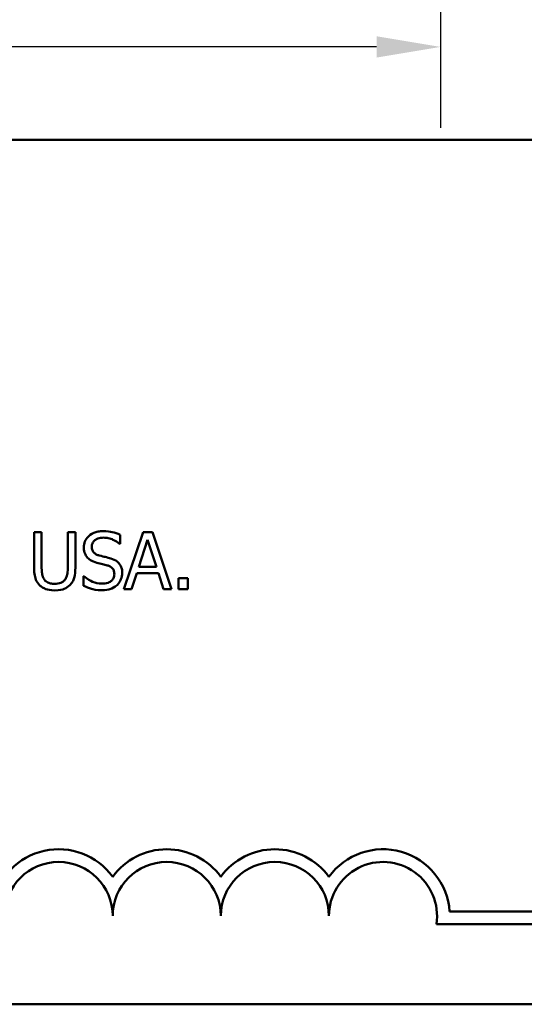
# Model space of a CAD drawing. Units: inches. Extents: x 0.05 to 2.15, y 0.02 to 1.67.
# Drawn here: x 1.53 to 1.61, y 0.43 to 0.58 of the extents above; entities that cross this region are included whole.
import ezdxf

# ---------------------------------------------------------------- set-up
doc = ezdxf.new("R2010")
doc.units = ezdxf.units.IN
doc.header["$LTSCALE"] = 0.1
doc.header["$MEASUREMENT"] = 0
doc.layers.add('Dimension (ANSI)', color=7, linetype='Continuous', lineweight=25)
doc.layers.add('Visible (ANSI)', color=7, linetype='Continuous', lineweight=50)
doc.styles.add('Note Text (ANSI)', font='tahoma.ttf')
doc.dimstyles.new('Default (ANSI)', dxfattribs={"dimscale": 0.1, "dimtxt": 0.1200000047683716, "dimasz": 0.0984251946210861, "dimexe": 0.125, "dimexo": 0.0625, "dimgap": 0.031496062992126, "dimtad": 0, "dimtih": 1, "dimtoh": 1, "dimrnd": 1e-08, "dimzin": 0, "dimdsep": 46, "dimtxsty": 'Note Text (ANSI)', "dimcen": 0.09, "dimdle": 0.3937007874015748, "dimclrd": 256, "dimclre": 256, "dimclrt": 256, "dimadec": 0, "dimazin": 1, "dimtfac": 1, "dimtofl": 0, "dimtmove": 0, "dimatfit": 3, "dimfxl": 1, "dimtolj": 1, "dimtzin": 4, "dimlwd": -1, "dimlwe": -1, "dimarcsym": 0})

# ---------------------------------------------------------------- blocks, each defined once
blk = doc.blocks.new('*D40')
at = {"layer": 'Defpoints', "color": 0}
for p in [(1.111286870644424, 0.6233379950093699), (1.594246870644425, 0.6233379950093699), (1.594246870644425, 0.579603552971301)]:
    blk.add_point(p, dxfattribs=at)
at = {"layer": 'Dimension (ANSI)'}
for p, q in [((1.111286870644424, 0.61708799500937), (1.111286870644424, 0.5671035529713008)), ((1.594246870644425, 0.61708799500937), (1.594246870644425, 0.5671035529713008)), ((1.121129390106534, 0.579603552971301), (1.329969177727679, 0.579603552971301)), ((1.584404351182316, 0.579603552971301), (1.375564563561167, 0.579603552971301))]:
    blk.add_line(p, q, dxfattribs=at)
for points in [[(1.121129390106534, 0.5812439728816523), (1.121129390106534, 0.5779631330609493), (1.111286870644424, 0.579603552971301)], [(1.584404351182316, 0.5812439728816523), (1.584404351182316, 0.5779631330609493), (1.594246870644425, 0.579603552971301)]]:
    blk.add_solid(points, dxfattribs=at)
at = {"layer": 'Dimension (ANSI)', "insert": (1.333118784026892, 0.5858533852813484), "char_height": 0.0120000004768372, "attachment_point": 1, "style": 'Note Text (ANSI)'}
blk.add_mtext('\\A1;24.15', dxfattribs=at)

msp = doc.modelspace()

# ---------------------------------------------------------------- linework, layer by layer
at = {"layer": 'Visible (ANSI)'}
for p, q in [((1.438851855121005, 0.5652777926777613), (2.081518521787673, 0.5652777926777613)), ((1.532765347231445, 0.5047719034518992), (1.531595817243593, 0.5047719034518992)), ((1.531595817243593, 0.5047719034518992), (1.531595817243593, 0.4992808175333302)), ((1.532765347231445, 0.4992808175333302), (1.532765347231445, 0.5047719034518992)), ((1.537964050653051, 0.5047719034518992), (1.5367945206652, 0.5047719034518992)), ((1.5367945206652, 0.5047719034518992), (1.5367945206652, 0.4992522924116753)), ((1.537964050653051, 0.4992808175333302), (1.537964050653051, 0.5047719034518992)), ((1.544845736252296, 0.5029605582268128), (1.544845736252296, 0.5043582891879029)), ((1.548397113898333, 0.5047719034518992), (1.545430501246223, 0.4959719034213615)), ((1.549837632541905, 0.5047719034518992), (1.548397113898333, 0.5047719034518992)), ((1.552804245194014, 0.4959719034213615), (1.549837632541905, 0.5047719034518992)), ((1.544760160887333, 0.5029605582268128), (1.544845736252296, 0.5029605582268128)), ((1.547733904819855, 0.4994305744220185), (1.549088848098465, 0.503573848342393)), ((1.549088848098465, 0.503573848342393), (1.550450922657485, 0.4994305744220185)), ((1.546614293794899, 0.4959719034213615), (1.547412997201238, 0.498432195164097)), ((1.547412997201238, 0.498432195164097), (1.550771830276103, 0.498432195164097)), ((1.550450922657485, 0.4994305744220185), (1.547733904819855, 0.4994305744220185)), ((1.550771830276103, 0.498432195164097), (1.551570533682439, 0.4959719034213615)), ((1.539290468810004, 0.4979686619372047), (1.539204893445039, 0.4979686619372047)), ((1.539204893445039, 0.4979686619372047), (1.539204893445039, 0.4964996181719772)), ((1.553866805975661, 0.4976548855990007), (1.553866805975661, 0.4959719034213615)), ((1.555278799497578, 0.4976548855990007), (1.553866805975661, 0.4976548855990007)), ((1.555278799497578, 0.4959719034213615), (1.555278799497578, 0.4976548855990007)), ((1.545430501246223, 0.4959719034213615), (1.546614293794899, 0.4959719034213615)), ((1.551570533682439, 0.4959719034213615), (1.552804245194014, 0.4959719034213615)), ((1.553866805975661, 0.4959719034213615), (1.555278799497578, 0.4959719034213615)), ((1.595647786318409, 0.4462657575644636), (1.618711825022259, 0.4462657575644636)), ((1.618711825022259, 0.4443060223262834), (1.593615932873936, 0.4443060223262834)), ((2.081518521787673, 0.4319444593444279), (1.438851855121005, 0.4319444593444279))]:
    msp.add_line(p, q, dxfattribs=at)
for centre, radius, start, end in [((1.535378491688928, 0.4455665806025852), 0.0102930685715233, 35.94251469278229, 169.0242400064631), ((1.552045158355594, 0.4455665806025852), 0.0102930685714818, 35.94251469348932, 144.0574853070492), ((1.568711825022259, 0.4455665806025853), 0.0102930685716153, 35.94251469121669, 144.05748530705), ((1.585378491688928, 0.4455665806025852), 0.0102930685711858, 3.894927878498278, 144.0574853070507), ((1.535378491688928, 0.4455665806025852), 0.0083333333333333, 0, 180), ((1.552045158355594, 0.4455665806025852), 0.0083333333333333, 0, 180), ((1.568711825022259, 0.4455665806025853), 0.0083333333333333, 0, 180), ((1.585378491688928, 0.4455665806025852), 0.0083333333333333, 351.2996422013264, 180)]:
    msp.add_arc(centre, radius, start, end, dxfattribs=at)
for points, knots in [([(1.542228556340458, 0.5049287916210013), (1.541971751186679, 0.5049287916210013), (1.541714692887316, 0.5049073029225019), (1.541229699340864, 0.5048112088728925), (1.541003457886604, 0.504741186612498), (1.54037641091176, 0.5044572320070536), (1.540096807974983, 0.5042153233246618), (1.539715117990909, 0.5038179760718889), (1.539553181872667, 0.50358108382561), (1.539322078576913, 0.503025355125618), (1.539269074968764, 0.5027227675912475), (1.539269074968764, 0.5024114496349558)], [-0.0656066201923031, -0.0656066201923031, -0.0656066201923031, -0.0656066201923031, -0.0571255393710131, -0.0571255393710131, -0.0492795729238281, -0.0492795729238281, -0.0343951095948155, -0.0343951095948155, -0.0177918212020656, -0.0177918212020656, 0, 0, 0, 0]), ([(1.544845736252296, 0.5043582891879029), (1.544457587915625, 0.5045499067211973), (1.54404878343112, 0.5046884572132131), (1.543344746292436, 0.5048453350538983), (1.542875636265085, 0.5049287916210013), (1.542228556340458, 0.5049287916210013)], [-0.0924757936645109, -0.0924757936645109, -0.0924757936645109, -0.0924757936645109, -0.0369806176923424, -0.0369806176923424, 0, 0, 0, 0]), ([(1.540488523919509, 0.5025326814019891), (1.540488523919509, 0.5026213509983785), (1.540496225747668, 0.5027096850154967), (1.540529666375565, 0.502879453664577), (1.540554253444915, 0.5029597171587394), (1.540651617636739, 0.5031837298209308), (1.540744033176991, 0.5033112261898856), (1.540985878019065, 0.5035438481344939), (1.54116017078059, 0.5036682501105788), (1.54168692205085, 0.5038751691077294), (1.541999340632516, 0.503916149802252), (1.542307000425011, 0.503916149802252)], [-0.0602450713916272, -0.0602450713916272, -0.0602450713916272, -0.0602450713916272, -0.0528070765965984, -0.0528070765965984, -0.0457309468862198, -0.0457309468862198, -0.0323184379180053, -0.0323184379180053, -0.0175827571410044, -0.0175827571410044, 0, 0, 0, 0]), ([(1.542307000425011, 0.503916149802252), (1.542554744689311, 0.503916149802252), (1.542799915931069, 0.5038908382831632), (1.54335477792534, 0.5037704351365769), (1.543591467080705, 0.5036725444963275), (1.544107309705414, 0.5034410247214295), (1.544464260920793, 0.5032313819250013), (1.544760160887333, 0.5029605582268128)], [-0.0396326065658597, -0.0396326065658597, -0.0396326065658597, -0.0396326065658597, -0.0323420868261716, -0.0323420868261716, -0.0229243649922742, -0.0229243649922742, 0, 0, 0, 0]), ([(1.539269074968764, 0.5024114496349558), (1.539269074968764, 0.5019386125350729), (1.539364295764736, 0.5016470891486523), (1.539518890191349, 0.501246395999159), (1.539656194375474, 0.5010190347364297), (1.53983957740186, 0.5008211741026951)], [-0.0245451645258554, -0.0245451645258554, -0.0245451645258554, -0.0245451645258554, -0.0154176003773602, -0.0154176003773602, 0, 0, 0, 0]), ([(1.541636660066119, 0.5011634755625538), (1.541477043673729, 0.5012064492066594), (1.541319420209494, 0.5012644447077089), (1.541045369048259, 0.5014123969191618), (1.540926944515584, 0.5014974750431302), (1.540745215970489, 0.5016829506935041), (1.54065371080814, 0.5017978643339563), (1.540515001429874, 0.5021468265412148), (1.540488523919509, 0.5023405659694321), (1.540488523919509, 0.5025326814019891)], [-0.0501580657721176, -0.0501580657721176, -0.0501580657721176, -0.0501580657721176, -0.0349148319681065, -0.0349148319681065, -0.0214478670195792, -0.0214478670195792, -0.0109793969706337, -0.0109793969706337, 0, 0, 0, 0]), ([(1.543440874010793, 0.5006999423356616), (1.543159030539734, 0.5007844953769788), (1.542830498455113, 0.5008674229012036), (1.542449277988084, 0.5009583098999656), (1.542009453551546, 0.5010631080857082), (1.541636660066119, 0.5011634755625538)], [-0.0870538321200114, -0.0870538321200114, -0.0870538321200114, -0.0870538321200114, -0.0220637945312313, -0.0220637945312313, 0, 0, 0, 0]), ([(1.53983957740186, 0.5008211741026951), (1.540024968972345, 0.5006262752721855), (1.540237712434973, 0.5004681899231002), (1.540599077035613, 0.5002857186891136), (1.540861215681429, 0.5001589181270071), (1.541294358606261, 0.5000438645375989)], [-0.076333647019781, -0.076333647019781, -0.076333647019781, -0.076333647019781, -0.0256125184593534, -0.0256125184593534, 0, 0, 0, 0]), ([(1.541294358606261, 0.5000438645375989), (1.54156010811568, 0.4999764914225353), (1.541870666229871, 0.4998992940405392), (1.542389364346835, 0.4997791744766107), (1.542637617568739, 0.4997138508189309), (1.542884634138523, 0.4996445128344302)], [-0.0304280922682901, -0.0304280922682901, -0.0304280922682901, -0.0304280922682901, -0.014662616533639, -0.014662616533639, 0, 0, 0, 0]), ([(1.542884634138523, 0.4996445128344302), (1.543033237663144, 0.4996012485171354), (1.543181462919233, 0.4995449307246211), (1.543433866016922, 0.4994072661319461), (1.543542753918717, 0.4993298882739344), (1.54370943456777, 0.4991593070273571), (1.543801303675173, 0.4990437382833194), (1.543941766965174, 0.4986897693786804), (1.543968588761409, 0.4984923069128231), (1.543968588761409, 0.4982967008362361)], [-0.050480300610846, -0.050480300610846, -0.050480300610846, -0.050480300610846, -0.0350062761468441, -0.0350062761468441, -0.0217501239539883, -0.0217501239539883, -0.0111788872769435, -0.0111788872769435, 0, 0, 0, 0]), ([(1.545188037712154, 0.498482114126993), (1.545188037712154, 0.4986917999766961), (1.545167408229921, 0.4989014711622268), (1.545073514776299, 0.4992939227371969), (1.545005245062591, 0.4994738482551944), (1.544753024522742, 0.499922940839149), (1.544561360086554, 0.5001039334250966), (1.544127616267128, 0.5004422729468596), (1.543785568043174, 0.5005940914123324), (1.543440874010793, 0.5006999423356616)], [-0.0449623605145958, -0.0449623605145958, -0.0449623605145958, -0.0449623605145958, -0.0379152972122395, -0.0379152972122395, -0.0314023587173411, -0.0314023587173411, -0.0206071832578812, -0.0206071832578812, 0, 0, 0, 0]), ([(1.531595817243593, 0.4992808175333302), (1.531595817243593, 0.4982266096117496), (1.531772971945936, 0.4976851908244655), (1.532010867154501, 0.4971118029747384), (1.53219621692594, 0.4968368384056836), (1.532437308332414, 0.4965994560977693)], [-0.0354775746098275, -0.0354775746098275, -0.0354775746098275, -0.0354775746098275, -0.0193362552170706, -0.0193362552170706, 0, 0, 0, 0]), ([(1.533143305093374, 0.4975051287103125), (1.532992456079014, 0.4977338352804681), (1.532894841519088, 0.4979847393556378), (1.532816422053339, 0.4983982238114057), (1.532765347231445, 0.4987039073003536), (1.532765347231445, 0.4992808175333302)], [-0.0944681170143738, -0.0944681170143738, -0.0944681170143738, -0.0944681170143738, -0.0329704198146144, -0.0329704198146144, 0, 0, 0, 0]), ([(1.5367945206652, 0.4992522924116753), (1.5367945206652, 0.4986893030053966), (1.536742286945378, 0.4983804461852577), (1.536659825339965, 0.4979696499772703), (1.536562924718159, 0.49772703225869), (1.536416562803274, 0.4975051287103125)], [-0.0239454400704803, -0.0239454400704803, -0.0239454400704803, -0.0239454400704803, -0.0151919056605457, -0.0151919056605457, 0, 0, 0, 0]), ([(1.537122559564233, 0.4965994560977693), (1.537278479194428, 0.4967482884720483), (1.53741189200912, 0.4969150700138627), (1.537634459952773, 0.4972900486145801), (1.537718670287064, 0.4974926133726238), (1.537922491935154, 0.4982138284350901), (1.537964050653051, 0.4987518568149278), (1.537964050653051, 0.4992808175333302)], [-0.0551502772493991, -0.0551502772493991, -0.0551502772493991, -0.0551502772493991, -0.042831796807621, -0.042831796807621, -0.0302301050567006, -0.0302301050567006, 0, 0, 0, 0]), ([(1.543968588761409, 0.4982967008362361), (1.543968588761409, 0.498188832038739), (1.543958755347235, 0.4980812807857454), (1.543915403856376, 0.4978762956372714), (1.543883647092519, 0.4977803380690011), (1.543765170676612, 0.4975313441630098), (1.543659992064555, 0.497396012266603), (1.543412438545233, 0.4971736968981629), (1.543246362847854, 0.4970584791444281), (1.542684080563043, 0.496862224019303), (1.542335505141188, 0.4968276570710085), (1.542007486647635, 0.4968276570710085)], [-0.0707658694222622, -0.0707658694222622, -0.0707658694222622, -0.0707658694222622, -0.0604171933483458, -0.0604171933483458, -0.0506661592920308, -0.0506661592920308, -0.033964511184971, -0.033964511184971, -0.0187462569065876, -0.0187462569065876, 0, 0, 0, 0]), ([(1.544389334305819, 0.4966137186585967), (1.544520164395163, 0.4967346747789338), (1.544635670780553, 0.4968688449812018), (1.544839177451621, 0.4971673624822249), (1.544923432686033, 0.4973278774173367), (1.545120584412603, 0.4978141004065405), (1.545188037712154, 0.4981417330768105), (1.545188037712154, 0.498482114126993)], [-0.0402338390616249, -0.0402338390616249, -0.0402338390616249, -0.0402338390616249, -0.0299851790961458, -0.0299851790961458, -0.0194527770179277, -0.0194527770179277, 0, 0, 0, 0]), ([(1.532437308332414, 0.4965994560977693), (1.532573271088743, 0.496463493341441), (1.532723127577543, 0.4963450523022802), (1.533055178743816, 0.4961393249492632), (1.533234334575416, 0.4960555597451324), (1.533690841403703, 0.4958949369722163), (1.534120434298728, 0.4957864901306046), (1.534776368308117, 0.4957864901306046)], [-0.0887553069326166, -0.0887553069326166, -0.0887553069326166, -0.0887553069326166, -0.0635184182594098, -0.0635184182594098, -0.0374866286364401, -0.0374866286364401, 0, 0, 0, 0]), ([(1.534776368308117, 0.4967848693885263), (1.534555053693479, 0.4967848693885263), (1.534328877007285, 0.4968044049731557), (1.533959125151215, 0.4968934575006498), (1.533749839985969, 0.4969617640355492), (1.53338475924282, 0.4972068925280035), (1.533250548971053, 0.4973426379865548), (1.533143305093374, 0.4975051287103125)], [-0.0446488170790496, -0.0446488170790496, -0.0446488170790496, -0.0446488170790496, -0.0251311833962442, -0.0251311833962442, -0.0111265758446318, -0.0111265758446318, 0, 0, 0, 0]), ([(1.536416562803274, 0.4975051287103125), (1.53633695497834, 0.4973845107937497), (1.536240839969089, 0.4972789147487326), (1.535982270181304, 0.4970708779611213), (1.535837247048263, 0.4970016564307299), (1.535435811677436, 0.4968342316949693), (1.535106716156222, 0.4967848693885263), (1.534776368308117, 0.4967848693885263)], [-0.0294511992614673, -0.0294511992614673, -0.0294511992614673, -0.0294511992614673, -0.0248474632372398, -0.0248474632372398, -0.0188793795192012, -0.0188793795192012, 0, 0, 0, 0]), ([(1.534776368308117, 0.4957864901306046), (1.535536442151403, 0.4957864901306046), (1.535978509285989, 0.4959173315274547), (1.536572784614389, 0.4961551927618589), (1.536866811974116, 0.4963480432125711), (1.537122559564233, 0.4965994560977693)], [-0.0365823001794576, -0.0365823001794576, -0.0365823001794576, -0.0365823001794576, -0.0204956879104739, -0.0204956879104739, 0, 0, 0, 0]), ([(1.542007486647635, 0.4968276570710085), (1.541521894302638, 0.4968276570710085), (1.541048247902289, 0.4969431128608015), (1.540292991710563, 0.4972525836905814), (1.539799093528547, 0.4974914338062272), (1.539290468810004, 0.4979686619372047)], [-0.098358335329556, -0.098358335329556, -0.098358335329556, -0.098358335329556, -0.0398596481489095, -0.0398596481489095, 0, 0, 0, 0]), ([(1.5420930620126, 0.4958150152522597), (1.542567500070774, 0.4958150152522597), (1.543037304366514, 0.4958685328835635), (1.543612612008663, 0.4960909851718612), (1.543990194081874, 0.496248403877361), (1.544389334305819, 0.4966137186585967)], [-0.0994585866635434, -0.0994585866635434, -0.0994585866635434, -0.0994585866635434, -0.0309227347463893, -0.0309227347463893, 0, 0, 0, 0]), ([(1.539204893445039, 0.4964996181719772), (1.539611728708344, 0.4963035529848429), (1.540034317974049, 0.4961436138582925), (1.540657635749014, 0.4959579447338342), (1.541159486083618, 0.4958150152522597), (1.5420930620126, 0.4958150152522597)], [-0.1745691447231994, -0.1745691447231994, -0.1745691447231994, -0.1745691447231994, -0.0533538643413267, -0.0533538643413267, 0, 0, 0, 0])]:
    msp.add_open_spline(points, degree=3, knots=knots, dxfattribs=at)

# ---------------------------------------------------------------- dimensions: what is measured, and where the dimension line sits
at = {"layer": 'Dimension (ANSI)'}
dim = msp.add_linear_dim(base=(1.594246870644425, 0.579603552971301), p1=(1.111286870644424, 0.6233379950093699), p2=(1.594246870644425, 0.6233379950093699), angle=180, dimstyle='Default (ANSI)', override={"dimgap": 0.031496062992126, "dimtih": 0, "dimtoh": 0, "dimdec": 2, "dimlfac": 50, "dimtol": 0, "dimlim": 0, "dimtp": 0, "dimtm": 0, "dimtdec": 2, "dimatfit": 1}, dxfattribs=at)
dim.commit()
dim.dimension.update_dxf_attribs({"geometry": '*D40', "text_midpoint": (1.352766870644425, 0.579603552971301), "dimtype": 160})

doc.saveas('drawing.dxf')
